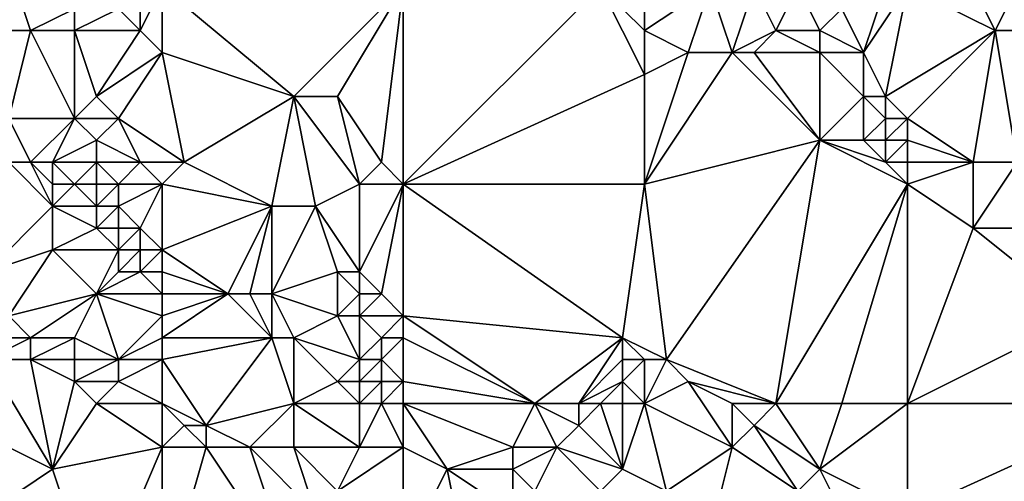
# Model space of a CAD drawing. Units: metres. Extents: x 75625 to 76250, y 349000 to 349500.
# Drawn here: x 76056 to 76100, y 349190 to 349212 of the extents above; entities that cross this region are included whole.
import ezdxf

# ---------------------------------------------------------------- set-up
doc = ezdxf.new("R2010")
doc.units = ezdxf.units.M
doc.layers.add('Terrain', color=15, linetype='Continuous')

msp = doc.modelspace()

# ---------------------------------------------------------------- linework, layer by layer
at = {"layer": 'Terrain'}
for points in [[(76056, 349211, 253.45), (76055, 349214, 252.87), (76054, 349211, 253.7), (76056, 349211, 253.45)], [(76056, 349211, 253.45), (76058, 349212, 252.87), (76055, 349214, 252.87), (76056, 349211, 253.45)], [(76062, 349210, 252.69), (76062, 349213, 252.32), (76061, 349211, 252.63), (76062, 349210, 252.69)], [(76061, 349211, 252.63), (76062, 349213, 252.32), (76061, 349212, 252.44), (76061, 349211, 252.63)], [(76062, 349210, 252.69), (76068, 349208, 252.33), (76062, 349213, 252.32), (76062, 349210, 252.69)], [(76068, 349208, 252.33), (76073, 349213, 252.28), (76062, 349213, 252.32), (76068, 349208, 252.33)], [(76070, 349208, 252.27), (76073, 349213, 252.28), (76068, 349208, 252.33), (76070, 349208, 252.27)], [(76072, 349205, 252.29), (76073, 349213, 252.28), (76070, 349208, 252.27), (76072, 349205, 252.29)], [(76073, 349204, 252.32), (76073, 349213, 252.28), (76072, 349205, 252.29), (76073, 349204, 252.32)], [(76073, 349204, 252.32), (76084, 349209, 252.25), (76082, 349213, 252.19), (76073, 349204, 252.32)], [(76073, 349204, 252.32), (76082, 349213, 252.19), (76073, 349213, 252.28), (76073, 349204, 252.32)], [(76084, 349209, 252.25), (76084, 349211, 252.24), (76082, 349213, 252.19), (76084, 349209, 252.25)], [(76084, 349211, 252.24), (76084, 349213, 252.02), (76082, 349213, 252.19), (76084, 349211, 252.24)], [(76084, 349211, 252.24), (76087, 349213, 251.57), (76084, 349213, 252.02), (76084, 349211, 252.24)], [(76086, 349210, 252.21), (76087, 349213, 251.57), (76084, 349211, 252.24), (76086, 349210, 252.21)], [(76088, 349210, 252.1), (76087, 349213, 251.57), (76086, 349210, 252.21), (76088, 349210, 252.1)], [(76088, 349210, 252.1), (76089, 349213, 251.5), (76087, 349213, 251.57), (76088, 349210, 252.1)], [(76088, 349210, 252.1), (76090, 349211, 251.59), (76089, 349213, 251.5), (76088, 349210, 252.1)], [(76090, 349211, 251.59), (76091, 349213, 251.48), (76089, 349213, 251.5), (76090, 349211, 251.59)], [(76092, 349211, 251.51), (76091, 349213, 251.48), (76090, 349211, 251.59), (76092, 349211, 251.51)], [(76092, 349211, 251.51), (76093, 349212, 251.56), (76091, 349213, 251.48), (76092, 349211, 251.51)], [(76094, 349210, 251.52), (76095, 349213, 251.59), (76093, 349212, 251.56), (76094, 349210, 251.52)], [(76095, 349208, 251.59), (76096, 349213, 251.51), (76094, 349210, 251.52), (76095, 349208, 251.59)], [(76094, 349210, 251.52), (76096, 349213, 251.51), (76095, 349213, 251.59), (76094, 349210, 251.52)], [(76095, 349208, 251.59), (76100, 349211, 251.47), (76096, 349213, 251.51), (76095, 349208, 251.59)], [(76100, 349211, 251.47), (76099, 349213, 250.91), (76096, 349213, 251.51), (76100, 349211, 251.47)], [(76100, 349211, 251.47), (76101, 349213, 250.25), (76099, 349213, 250.91), (76100, 349211, 251.47)], [(76101, 349211, 251.25), (76101, 349213, 250.25), (76100, 349211, 251.47), (76101, 349211, 251.25)], [(76058, 349211, 253.13), (76058, 349212, 252.87), (76056, 349211, 253.45), (76058, 349211, 253.13)], [(76061, 349211, 252.63), (76060, 349212, 252.56), (76058, 349211, 253.13), (76061, 349211, 252.63)], [(76058, 349211, 253.13), (76060, 349212, 252.56), (76058, 349212, 252.87), (76058, 349211, 253.13)], [(76061, 349211, 252.63), (76061, 349212, 252.44), (76060, 349212, 252.56), (76061, 349211, 252.63)], [(76094, 349210, 251.52), (76093, 349212, 251.56), (76092, 349211, 251.51), (76094, 349210, 251.52)], [(76055, 349207, 253.91), (76056, 349211, 253.45), (76054, 349211, 253.7), (76055, 349207, 253.91)], [(76058, 349207, 253.77), (76056, 349211, 253.45), (76055, 349207, 253.91), (76058, 349207, 253.77)], [(76058, 349207, 253.77), (76058, 349211, 253.13), (76056, 349211, 253.45), (76058, 349207, 253.77)], [(76058, 349207, 253.77), (76059, 349208, 253.61), (76058, 349211, 253.13), (76058, 349207, 253.77)], [(76059, 349208, 253.61), (76061, 349211, 252.63), (76058, 349211, 253.13), (76059, 349208, 253.61)], [(76059, 349208, 253.61), (76062, 349210, 252.69), (76061, 349211, 252.63), (76059, 349208, 253.61)], [(76086, 349210, 252.21), (76084, 349211, 252.24), (76084, 349209, 252.25), (76086, 349210, 252.21)], [(76089, 349210, 251.95), (76090, 349211, 251.59), (76088, 349210, 252.1), (76089, 349210, 251.95)], [(76092, 349210, 251.56), (76090, 349211, 251.59), (76089, 349210, 251.95), (76092, 349210, 251.56)], [(76092, 349210, 251.56), (76092, 349211, 251.51), (76090, 349211, 251.59), (76092, 349210, 251.56)], [(76094, 349210, 251.52), (76092, 349211, 251.51), (76092, 349210, 251.56), (76094, 349210, 251.52)], [(76096, 349207, 251.61), (76100, 349211, 251.47), (76095, 349208, 251.59), (76096, 349207, 251.61)], [(76096, 349207, 251.61), (76099, 349205, 251.61), (76100, 349211, 251.47), (76096, 349207, 251.61)], [(76101, 349205, 251.54), (76100, 349211, 251.47), (76099, 349205, 251.61), (76101, 349205, 251.54)], [(76101, 349205, 251.54), (76101, 349211, 251.25), (76100, 349211, 251.47), (76101, 349205, 251.54)], [(76060, 349207, 253.64), (76062, 349210, 252.69), (76059, 349208, 253.61), (76060, 349207, 253.64)], [(76060, 349207, 253.64), (76063, 349205, 253.64), (76062, 349210, 252.69), (76060, 349207, 253.64)], [(76062, 349210, 252.69), (76063, 349205, 253.64), (76068, 349208, 252.33), (76062, 349210, 252.69)], [(76092, 349206, 252.23), (76088, 349210, 252.1), (76084, 349204, 252.29), (76092, 349206, 252.23)], [(76088, 349210, 252.1), (76086, 349210, 252.21), (76084, 349204, 252.29), (76088, 349210, 252.1)], [(76086, 349210, 252.21), (76084, 349209, 252.25), (76084, 349204, 252.29), (76086, 349210, 252.21)], [(76092, 349206, 252.23), (76089, 349210, 251.95), (76088, 349210, 252.1), (76092, 349206, 252.23)], [(76092, 349206, 252.23), (76092, 349210, 251.56), (76089, 349210, 251.95), (76092, 349206, 252.23)], [(76092, 349206, 252.23), (76094, 349208, 251.65), (76092, 349210, 251.56), (76092, 349206, 252.23)], [(76094, 349208, 251.65), (76094, 349210, 251.52), (76092, 349210, 251.56), (76094, 349208, 251.65)], [(76095, 349208, 251.59), (76094, 349210, 251.52), (76094, 349208, 251.65), (76095, 349208, 251.59)], [(76073, 349204, 252.32), (76084, 349204, 252.29), (76084, 349209, 252.25), (76073, 349204, 252.32)], [(76060, 349207, 253.64), (76059, 349208, 253.61), (76058, 349207, 253.77), (76060, 349207, 253.64)], [(76067, 349203, 253.52), (76068, 349208, 252.33), (76063, 349205, 253.64), (76067, 349203, 253.52)], [(76069, 349203, 253.2), (76068, 349208, 252.33), (76067, 349203, 253.52), (76069, 349203, 253.2)], [(76069, 349203, 253.2), (76071, 349204, 252.61), (76068, 349208, 252.33), (76069, 349203, 253.2)], [(76071, 349204, 252.61), (76070, 349208, 252.27), (76068, 349208, 252.33), (76071, 349204, 252.61)], [(76071, 349204, 252.61), (76072, 349205, 252.29), (76070, 349208, 252.27), (76071, 349204, 252.61)], [(76094, 349206, 252.09), (76094, 349208, 251.65), (76092, 349206, 252.23), (76094, 349206, 252.09)], [(76094, 349206, 252.09), (76095, 349207, 251.72), (76094, 349208, 251.65), (76094, 349206, 252.09)], [(76095, 349207, 251.72), (76095, 349208, 251.59), (76094, 349208, 251.65), (76095, 349207, 251.72)], [(76096, 349207, 251.61), (76095, 349208, 251.59), (76095, 349207, 251.72), (76096, 349207, 251.61)], [(76056, 349205, 253.84), (76058, 349207, 253.77), (76055, 349207, 253.91), (76056, 349205, 253.84)], [(76056, 349205, 253.84), (76055, 349207, 253.91), (76055, 349205, 253.71), (76056, 349205, 253.84)], [(76057, 349205, 253.89), (76058, 349207, 253.77), (76056, 349205, 253.84), (76057, 349205, 253.89)], [(76057, 349205, 253.89), (76059, 349206, 253.79), (76058, 349207, 253.77), (76057, 349205, 253.89)], [(76059, 349206, 253.79), (76060, 349207, 253.64), (76058, 349207, 253.77), (76059, 349206, 253.79)], [(76061, 349205, 253.79), (76060, 349207, 253.64), (76059, 349206, 253.79), (76061, 349205, 253.79)], [(76061, 349205, 253.79), (76063, 349205, 253.64), (76060, 349207, 253.64), (76061, 349205, 253.79)], [(76095, 349206, 251.94), (76095, 349207, 251.72), (76094, 349206, 252.09), (76095, 349206, 251.94)], [(76096, 349206, 251.77), (76096, 349207, 251.61), (76095, 349206, 251.94), (76096, 349206, 251.77)], [(76095, 349206, 251.94), (76096, 349207, 251.61), (76095, 349207, 251.72), (76095, 349206, 251.94)], [(76096, 349206, 251.77), (76099, 349205, 251.61), (76096, 349207, 251.61), (76096, 349206, 251.77)], [(76059, 349205, 253.87), (76059, 349206, 253.79), (76057, 349205, 253.89), (76059, 349205, 253.87)], [(76061, 349205, 253.79), (76059, 349206, 253.79), (76059, 349205, 253.87), (76061, 349205, 253.79)], [(76085, 349196, 252.36), (76092, 349206, 252.23), (76084, 349204, 252.29), (76085, 349196, 252.36)], [(76090, 349194, 252.37), (76092, 349206, 252.23), (76085, 349196, 252.36), (76090, 349194, 252.37)], [(76090, 349194, 252.37), (76096, 349204, 252.2), (76092, 349206, 252.23), (76090, 349194, 252.37)], [(76096, 349204, 252.2), (76095, 349205, 252.14), (76092, 349206, 252.23), (76096, 349204, 252.2)], [(76095, 349205, 252.14), (76094, 349206, 252.09), (76092, 349206, 252.23), (76095, 349205, 252.14)], [(76095, 349205, 252.14), (76095, 349206, 251.94), (76094, 349206, 252.09), (76095, 349205, 252.14)], [(76096, 349205, 252.01), (76096, 349206, 251.77), (76095, 349205, 252.14), (76096, 349205, 252.01)], [(76095, 349205, 252.14), (76096, 349206, 251.77), (76095, 349206, 251.94), (76095, 349205, 252.14)], [(76096, 349205, 252.01), (76099, 349205, 251.61), (76096, 349206, 251.77), (76096, 349205, 252.01)], [(76054, 349200, 251.67), (76057, 349203, 253.48), (76055, 349205, 253.71), (76054, 349200, 251.67)], [(76057, 349203, 253.48), (76056, 349205, 253.84), (76055, 349205, 253.71), (76057, 349203, 253.48)], [(76057, 349203, 253.48), (76057, 349204, 253.75), (76056, 349205, 253.84), (76057, 349203, 253.48)], [(76057, 349204, 253.75), (76057, 349205, 253.89), (76056, 349205, 253.84), (76057, 349204, 253.75)], [(76058, 349204, 253.85), (76057, 349205, 253.89), (76057, 349204, 253.75), (76058, 349204, 253.85)], [(76058, 349204, 253.85), (76059, 349205, 253.87), (76057, 349205, 253.89), (76058, 349204, 253.85)], [(76059, 349204, 253.89), (76059, 349205, 253.87), (76058, 349204, 253.85), (76059, 349204, 253.89)], [(76060, 349204, 253.89), (76059, 349205, 253.87), (76059, 349204, 253.89), (76060, 349204, 253.89)], [(76060, 349204, 253.89), (76061, 349205, 253.79), (76059, 349205, 253.87), (76060, 349204, 253.89)], [(76062, 349204, 253.82), (76061, 349205, 253.79), (76060, 349204, 253.89), (76062, 349204, 253.82)], [(76062, 349204, 253.82), (76063, 349205, 253.64), (76061, 349205, 253.79), (76062, 349204, 253.82)], [(76067, 349203, 253.52), (76063, 349205, 253.64), (76062, 349204, 253.82), (76067, 349203, 253.52)], [(76073, 349204, 252.32), (76072, 349205, 252.29), (76071, 349204, 252.61), (76073, 349204, 252.32)], [(76096, 349204, 252.2), (76096, 349205, 252.01), (76095, 349205, 252.14), (76096, 349204, 252.2)], [(76096, 349204, 252.2), (76099, 349205, 251.61), (76096, 349205, 252.01), (76096, 349204, 252.2)], [(76096, 349204, 252.2), (76099, 349202, 252.2), (76099, 349205, 251.61), (76096, 349204, 252.2)], [(76101, 349202, 251.97), (76101, 349205, 251.54), (76099, 349202, 252.2), (76101, 349202, 251.97)], [(76099, 349202, 252.2), (76101, 349205, 251.54), (76099, 349205, 251.61), (76099, 349202, 252.2)], [(76059, 349203, 253.81), (76058, 349204, 253.85), (76057, 349203, 253.48), (76059, 349203, 253.81)], [(76057, 349203, 253.48), (76058, 349204, 253.85), (76057, 349204, 253.75), (76057, 349203, 253.48)], [(76059, 349203, 253.81), (76059, 349204, 253.89), (76058, 349204, 253.85), (76059, 349203, 253.81)], [(76060, 349203, 253.88), (76060, 349204, 253.89), (76059, 349203, 253.81), (76060, 349203, 253.88)], [(76059, 349203, 253.81), (76060, 349204, 253.89), (76059, 349204, 253.89), (76059, 349203, 253.81)], [(76061, 349202, 253.81), (76062, 349204, 253.82), (76060, 349203, 253.88), (76061, 349202, 253.81)], [(76060, 349203, 253.88), (76062, 349204, 253.82), (76060, 349204, 253.89), (76060, 349203, 253.88)], [(76062, 349201, 253.79), (76062, 349204, 253.82), (76061, 349202, 253.81), (76062, 349201, 253.79)], [(76062, 349201, 253.79), (76067, 349203, 253.52), (76062, 349204, 253.82), (76062, 349201, 253.79)], [(76071, 349200, 253.56), (76071, 349204, 252.61), (76069, 349203, 253.2), (76071, 349200, 253.56)], [(76072, 349199, 253.63), (76073, 349204, 252.32), (76071, 349200, 253.56), (76072, 349199, 253.63)], [(76071, 349200, 253.56), (76073, 349204, 252.32), (76071, 349204, 252.61), (76071, 349200, 253.56)], [(76073, 349198, 253.65), (76073, 349204, 252.32), (76072, 349199, 253.63), (76073, 349198, 253.65)], [(76073, 349198, 253.65), (76083, 349197, 252.37), (76073, 349204, 252.32), (76073, 349198, 253.65)], [(76073, 349204, 252.32), (76083, 349197, 252.37), (76084, 349204, 252.29), (76073, 349204, 252.32)], [(76085, 349196, 252.36), (76084, 349204, 252.29), (76083, 349197, 252.37), (76085, 349196, 252.36)], [(76093, 349194, 252.35), (76096, 349204, 252.2), (76090, 349194, 252.37), (76093, 349194, 252.35)], [(76096, 349194, 252.35), (76096, 349204, 252.2), (76093, 349194, 252.35), (76096, 349194, 252.35)], [(76096, 349194, 252.35), (76099, 349202, 252.2), (76096, 349204, 252.2), (76096, 349194, 252.35)], [(76054, 349200, 251.67), (76057, 349201, 252.69), (76057, 349203, 253.48), (76054, 349200, 251.67)], [(76057, 349201, 252.69), (76059, 349202, 253.58), (76057, 349203, 253.48), (76057, 349201, 252.69)], [(76059, 349202, 253.58), (76059, 349203, 253.81), (76057, 349203, 253.48), (76059, 349202, 253.58)], [(76060, 349202, 253.76), (76060, 349203, 253.88), (76059, 349202, 253.58), (76060, 349202, 253.76)], [(76059, 349202, 253.58), (76060, 349203, 253.88), (76059, 349203, 253.81), (76059, 349202, 253.58)], [(76061, 349202, 253.81), (76060, 349203, 253.88), (76060, 349202, 253.76), (76061, 349202, 253.81)], [(76062, 349201, 253.79), (76065, 349199, 253.82), (76067, 349203, 253.52), (76062, 349201, 253.79)], [(76066, 349199, 253.86), (76067, 349203, 253.52), (76065, 349199, 253.82), (76066, 349199, 253.86)], [(76067, 349199, 253.84), (76067, 349203, 253.52), (76066, 349199, 253.86), (76067, 349199, 253.84)], [(76067, 349199, 253.84), (76070, 349200, 253.66), (76069, 349203, 253.2), (76067, 349199, 253.84)], [(76067, 349199, 253.84), (76069, 349203, 253.2), (76067, 349203, 253.52), (76067, 349199, 253.84)], [(76071, 349200, 253.56), (76069, 349203, 253.2), (76070, 349200, 253.66), (76071, 349200, 253.56)], [(76060, 349201, 253.49), (76059, 349202, 253.58), (76057, 349201, 252.69), (76060, 349201, 253.49)], [(76060, 349201, 253.49), (76060, 349202, 253.76), (76059, 349202, 253.58), (76060, 349201, 253.49)], [(76061, 349201, 253.69), (76061, 349202, 253.81), (76060, 349201, 253.49), (76061, 349201, 253.69)], [(76060, 349201, 253.49), (76061, 349202, 253.81), (76060, 349202, 253.76), (76060, 349201, 253.49)], [(76062, 349201, 253.79), (76061, 349202, 253.81), (76061, 349201, 253.69), (76062, 349201, 253.79)], [(76096, 349194, 252.35), (76104, 349198, 252.29), (76099, 349202, 252.2), (76096, 349194, 252.35)], [(76104, 349198, 252.29), (76101, 349202, 251.97), (76099, 349202, 252.2), (76104, 349198, 252.29)], [(76055, 349198, 251.39), (76057, 349201, 252.69), (76054, 349200, 251.67), (76055, 349198, 251.39)], [(76055, 349198, 251.39), (76059, 349199, 252.42), (76057, 349201, 252.69), (76055, 349198, 251.39)], [(76059, 349199, 252.42), (76060, 349201, 253.49), (76057, 349201, 252.69), (76059, 349199, 252.42)], [(76059, 349199, 252.42), (76060, 349200, 253.05), (76060, 349201, 253.49), (76059, 349199, 252.42)], [(76061, 349200, 253.35), (76061, 349201, 253.69), (76060, 349200, 253.05), (76061, 349200, 253.35)], [(76060, 349200, 253.05), (76061, 349201, 253.69), (76060, 349201, 253.49), (76060, 349200, 253.05)], [(76062, 349200, 253.6), (76062, 349201, 253.79), (76061, 349200, 253.35), (76062, 349200, 253.6)], [(76061, 349200, 253.35), (76062, 349201, 253.79), (76061, 349201, 253.69), (76061, 349200, 253.35)], [(76062, 349200, 253.6), (76065, 349199, 253.82), (76062, 349201, 253.79), (76062, 349200, 253.6)], [(76062, 349199, 253.23), (76061, 349200, 253.35), (76059, 349199, 252.42), (76062, 349199, 253.23)], [(76059, 349199, 252.42), (76061, 349200, 253.35), (76060, 349200, 253.05), (76059, 349199, 252.42)], [(76062, 349199, 253.23), (76062, 349200, 253.6), (76061, 349200, 253.35), (76062, 349199, 253.23)], [(76062, 349199, 253.23), (76065, 349199, 253.82), (76062, 349200, 253.6), (76062, 349199, 253.23)], [(76070, 349198, 253.81), (76070, 349200, 253.66), (76067, 349199, 253.84), (76070, 349198, 253.81)], [(76070, 349198, 253.81), (76071, 349199, 253.72), (76070, 349200, 253.66), (76070, 349198, 253.81)], [(76071, 349199, 253.72), (76071, 349200, 253.56), (76070, 349200, 253.66), (76071, 349199, 253.72)], [(76072, 349199, 253.63), (76071, 349200, 253.56), (76071, 349199, 253.72), (76072, 349199, 253.63)], [(76056, 349197, 251.4), (76059, 349199, 252.42), (76055, 349198, 251.39), (76056, 349197, 251.4)], [(76058, 349197, 251.66), (76059, 349199, 252.42), (76056, 349197, 251.4), (76058, 349197, 251.66)], [(76060, 349196, 251.74), (76059, 349199, 252.42), (76058, 349197, 251.66), (76060, 349196, 251.74)], [(76060, 349196, 251.74), (76062, 349198, 252.82), (76059, 349199, 252.42), (76060, 349196, 251.74)], [(76062, 349198, 252.82), (76062, 349199, 253.23), (76059, 349199, 252.42), (76062, 349198, 252.82)], [(76062, 349197, 252.48), (76067, 349197, 253.68), (76065, 349199, 253.82), (76062, 349197, 252.48)], [(76062, 349197, 252.48), (76065, 349199, 253.82), (76062, 349198, 252.82), (76062, 349197, 252.48)], [(76062, 349198, 252.82), (76065, 349199, 253.82), (76062, 349199, 253.23), (76062, 349198, 252.82)], [(76067, 349197, 253.68), (76066, 349199, 253.86), (76065, 349199, 253.82), (76067, 349197, 253.68)], [(76067, 349197, 253.68), (76067, 349199, 253.84), (76066, 349199, 253.86), (76067, 349197, 253.68)], [(76068, 349197, 253.79), (76070, 349198, 253.81), (76067, 349199, 253.84), (76068, 349197, 253.79)], [(76068, 349197, 253.79), (76067, 349199, 253.84), (76067, 349197, 253.68), (76068, 349197, 253.79)], [(76071, 349198, 253.76), (76071, 349199, 253.72), (76070, 349198, 253.81), (76071, 349198, 253.76)], [(76073, 349198, 253.65), (76072, 349199, 253.63), (76071, 349198, 253.76), (76073, 349198, 253.65)], [(76071, 349198, 253.76), (76072, 349199, 253.63), (76071, 349199, 253.72), (76071, 349198, 253.76)], [(76056, 349197, 251.4), (76055, 349198, 251.39), (76054, 349197, 251.27), (76056, 349197, 251.4)], [(76060, 349196, 251.74), (76062, 349197, 252.48), (76062, 349198, 252.82), (76060, 349196, 251.74)], [(76071, 349196, 253.82), (76070, 349198, 253.81), (76068, 349197, 253.79), (76071, 349196, 253.82)], [(76071, 349196, 253.82), (76071, 349198, 253.76), (76070, 349198, 253.81), (76071, 349196, 253.82)], [(76071, 349196, 253.82), (76072, 349197, 253.79), (76071, 349198, 253.76), (76071, 349196, 253.82)], [(76072, 349197, 253.79), (76073, 349198, 253.65), (76071, 349198, 253.76), (76072, 349197, 253.79)], [(76073, 349197, 253.71), (76073, 349198, 253.65), (76072, 349197, 253.79), (76073, 349197, 253.71)], [(76073, 349197, 253.71), (76079, 349194, 253.66), (76073, 349198, 253.65), (76073, 349197, 253.71)], [(76073, 349198, 253.65), (76079, 349194, 253.66), (76083, 349197, 252.37), (76073, 349198, 253.65)], [(76096, 349194, 252.35), (76107, 349194, 252.28), (76104, 349198, 252.29), (76096, 349194, 252.35)], [(76056, 349196, 251.38), (76056, 349197, 251.4), (76054, 349196, 251.33), (76056, 349196, 251.38)], [(76054, 349196, 251.33), (76056, 349197, 251.4), (76054, 349197, 251.27), (76054, 349196, 251.33)], [(76058, 349196, 251.51), (76058, 349197, 251.66), (76056, 349196, 251.38), (76058, 349196, 251.51)], [(76056, 349196, 251.38), (76058, 349197, 251.66), (76056, 349197, 251.4), (76056, 349196, 251.38)], [(76060, 349196, 251.74), (76058, 349197, 251.66), (76058, 349196, 251.51), (76060, 349196, 251.74)], [(76062, 349196, 252.11), (76062, 349197, 252.48), (76060, 349196, 251.74), (76062, 349196, 252.11)], [(76062, 349196, 252.11), (76064, 349193, 251.58), (76067, 349197, 253.68), (76062, 349196, 252.11)], [(76062, 349196, 252.11), (76067, 349197, 253.68), (76062, 349197, 252.48), (76062, 349196, 252.11)], [(76068, 349194, 252.8), (76067, 349197, 253.68), (76064, 349193, 251.58), (76068, 349194, 252.8)], [(76068, 349194, 252.8), (76068, 349197, 253.79), (76067, 349197, 253.68), (76068, 349194, 252.8)], [(76068, 349194, 252.8), (76070, 349195, 253.71), (76068, 349197, 253.79), (76068, 349194, 252.8)], [(76070, 349195, 253.71), (76071, 349196, 253.82), (76068, 349197, 253.79), (76070, 349195, 253.71)], [(76072, 349196, 253.84), (76072, 349197, 253.79), (76071, 349196, 253.82), (76072, 349196, 253.84)], [(76073, 349195, 253.86), (76073, 349197, 253.71), (76072, 349196, 253.84), (76073, 349195, 253.86)], [(76072, 349196, 253.84), (76073, 349197, 253.71), (76072, 349197, 253.79), (76072, 349196, 253.84)], [(76073, 349195, 253.86), (76079, 349194, 253.66), (76073, 349197, 253.71), (76073, 349195, 253.86)], [(76081, 349194, 253.44), (76083, 349197, 252.37), (76079, 349194, 253.66), (76081, 349194, 253.44)], [(76081, 349194, 253.44), (76083, 349196, 252.55), (76083, 349197, 252.37), (76081, 349194, 253.44)], [(76084, 349196, 252.43), (76083, 349197, 252.37), (76083, 349196, 252.55), (76084, 349196, 252.43)], [(76085, 349196, 252.36), (76083, 349197, 252.37), (76084, 349196, 252.43), (76085, 349196, 252.36)], [(76051, 349194, 251.43), (76057, 349191, 251.57), (76054, 349196, 251.33), (76051, 349194, 251.43)], [(76056, 349196, 251.38), (76054, 349196, 251.33), (76057, 349191, 251.57), (76056, 349196, 251.38)], [(76058, 349195, 251.41), (76056, 349196, 251.38), (76057, 349191, 251.57), (76058, 349195, 251.41)], [(76058, 349195, 251.41), (76058, 349196, 251.51), (76056, 349196, 251.38), (76058, 349195, 251.41)], [(76060, 349195, 251.52), (76060, 349196, 251.74), (76058, 349195, 251.41), (76060, 349195, 251.52)], [(76058, 349195, 251.41), (76060, 349196, 251.74), (76058, 349196, 251.51), (76058, 349195, 251.41)], [(76062, 349194, 251.48), (76062, 349196, 252.11), (76060, 349195, 251.52), (76062, 349194, 251.48)], [(76060, 349195, 251.52), (76062, 349196, 252.11), (76060, 349196, 251.74), (76060, 349195, 251.52)], [(76062, 349194, 251.48), (76064, 349193, 251.58), (76062, 349196, 252.11), (76062, 349194, 251.48)], [(76071, 349195, 253.78), (76071, 349196, 253.82), (76070, 349195, 253.71), (76071, 349195, 253.78)], [(76072, 349195, 253.81), (76072, 349196, 253.84), (76071, 349195, 253.78), (76072, 349195, 253.81)], [(76071, 349195, 253.78), (76072, 349196, 253.84), (76071, 349196, 253.82), (76071, 349195, 253.78)], [(76073, 349195, 253.86), (76072, 349196, 253.84), (76072, 349195, 253.81), (76073, 349195, 253.86)], [(76081, 349194, 253.44), (76083, 349195, 252.78), (76083, 349196, 252.55), (76081, 349194, 253.44)], [(76084, 349194, 252.84), (76084, 349196, 252.43), (76083, 349195, 252.78), (76084, 349194, 252.84)], [(76083, 349195, 252.78), (76084, 349196, 252.43), (76083, 349196, 252.55), (76083, 349195, 252.78)], [(76086, 349195, 252.39), (76085, 349196, 252.36), (76084, 349194, 252.84), (76086, 349195, 252.39)], [(76085, 349196, 252.36), (76084, 349196, 252.43), (76084, 349194, 252.84), (76085, 349196, 252.36)], [(76090, 349194, 252.37), (76085, 349196, 252.36), (76086, 349195, 252.39), (76090, 349194, 252.37)], [(76059, 349194, 251.38), (76058, 349195, 251.41), (76057, 349191, 251.57), (76059, 349194, 251.38)], [(76059, 349194, 251.38), (76060, 349195, 251.52), (76058, 349195, 251.41), (76059, 349194, 251.38)], [(76062, 349194, 251.48), (76060, 349195, 251.52), (76059, 349194, 251.38), (76062, 349194, 251.48)], [(76071, 349194, 253.62), (76070, 349195, 253.71), (76068, 349194, 252.8), (76071, 349194, 253.62)], [(76071, 349194, 253.62), (76071, 349195, 253.78), (76070, 349195, 253.71), (76071, 349194, 253.62)], [(76072, 349194, 253.73), (76072, 349195, 253.81), (76071, 349194, 253.62), (76072, 349194, 253.73)], [(76071, 349194, 253.62), (76072, 349195, 253.81), (76071, 349195, 253.78), (76071, 349194, 253.62)], [(76073, 349194, 253.8), (76073, 349195, 253.86), (76072, 349194, 253.73), (76073, 349194, 253.8)], [(76072, 349194, 253.73), (76073, 349195, 253.86), (76072, 349195, 253.81), (76072, 349194, 253.73)], [(76073, 349194, 253.8), (76079, 349194, 253.66), (76073, 349195, 253.86), (76073, 349194, 253.8)], [(76082, 349194, 253.24), (76083, 349195, 252.78), (76081, 349194, 253.44), (76082, 349194, 253.24)], [(76083, 349194, 253.04), (76083, 349195, 252.78), (76082, 349194, 253.24), (76083, 349194, 253.04)], [(76084, 349194, 252.84), (76083, 349195, 252.78), (76083, 349194, 253.04), (76084, 349194, 252.84)], [(76086, 349195, 252.39), (76084, 349194, 252.84), (76088, 349192, 252.61), (76086, 349195, 252.39)], [(76090, 349194, 252.37), (76086, 349195, 252.39), (76088, 349194, 252.37), (76090, 349194, 252.37)], [(76088, 349194, 252.37), (76086, 349195, 252.39), (76088, 349192, 252.61), (76088, 349194, 252.37)], [(76051, 349194, 251.43), (76054, 349189, 251.57), (76057, 349191, 251.57), (76051, 349194, 251.43)], [(76059, 349194, 251.38), (76057, 349191, 251.57), (76062, 349192, 251.28), (76059, 349194, 251.38)], [(76062, 349194, 251.48), (76059, 349194, 251.38), (76062, 349192, 251.28), (76062, 349194, 251.48)], [(76062, 349194, 251.48), (76062, 349192, 251.28), (76063, 349193, 251.36), (76062, 349194, 251.48)], [(76062, 349194, 251.48), (76063, 349193, 251.36), (76064, 349193, 251.58), (76062, 349194, 251.48)], [(76068, 349194, 252.8), (76064, 349193, 251.58), (76066, 349192, 251.72), (76068, 349194, 252.8)], [(76068, 349194, 252.8), (76066, 349192, 251.72), (76068, 349192, 252.11), (76068, 349194, 252.8)], [(76071, 349194, 253.62), (76068, 349194, 252.8), (76071, 349192, 252.84), (76071, 349194, 253.62)], [(76068, 349194, 252.8), (76068, 349192, 252.11), (76071, 349192, 252.84), (76068, 349194, 252.8)], [(76072, 349194, 253.73), (76071, 349194, 253.62), (76071, 349192, 252.84), (76072, 349194, 253.73)], [(76072, 349194, 253.73), (76071, 349192, 252.84), (76073, 349192, 253.43), (76072, 349194, 253.73)], [(76073, 349194, 253.8), (76072, 349194, 253.73), (76073, 349192, 253.43), (76073, 349194, 253.8)], [(76073, 349194, 253.8), (76073, 349192, 253.43), (76075, 349191, 253.62), (76073, 349194, 253.8)], [(76073, 349194, 253.8), (76075, 349191, 253.62), (76078, 349192, 253.86), (76073, 349194, 253.8)], [(76073, 349194, 253.8), (76078, 349192, 253.86), (76079, 349194, 253.66), (76073, 349194, 253.8)], [(76079, 349194, 253.66), (76078, 349192, 253.86), (76080, 349192, 253.76), (76079, 349194, 253.66)], [(76081, 349194, 253.44), (76079, 349194, 253.66), (76081, 349193, 253.61), (76081, 349194, 253.44)], [(76079, 349194, 253.66), (76080, 349192, 253.76), (76081, 349193, 253.61), (76079, 349194, 253.66)], [(76082, 349194, 253.24), (76081, 349194, 253.44), (76081, 349193, 253.61), (76082, 349194, 253.24)], [(76082, 349194, 253.24), (76081, 349193, 253.61), (76083, 349191, 253.68), (76082, 349194, 253.24)], [(76083, 349194, 253.04), (76082, 349194, 253.24), (76083, 349191, 253.68), (76083, 349194, 253.04)], [(76084, 349194, 252.84), (76083, 349191, 253.68), (76085, 349190, 253.64), (76084, 349194, 252.84)], [(76084, 349194, 252.84), (76083, 349194, 253.04), (76083, 349191, 253.68), (76084, 349194, 252.84)], [(76084, 349194, 252.84), (76085, 349190, 253.64), (76088, 349192, 252.61), (76084, 349194, 252.84)], [(76090, 349194, 252.37), (76088, 349194, 252.37), (76089, 349193, 252.38), (76090, 349194, 252.37)], [(76088, 349194, 252.37), (76088, 349192, 252.61), (76089, 349193, 252.38), (76088, 349194, 252.37)], [(76090, 349194, 252.37), (76089, 349193, 252.38), (76092, 349191, 252.38), (76090, 349194, 252.37)], [(76093, 349194, 252.35), (76090, 349194, 252.37), (76092, 349191, 252.38), (76093, 349194, 252.35)], [(76096, 349194, 252.35), (76093, 349194, 252.35), (76092, 349191, 252.38), (76096, 349194, 252.35)], [(76096, 349194, 252.35), (76092, 349191, 252.38), (76096, 349189, 252.37), (76096, 349194, 252.35)], [(76096, 349194, 252.35), (76096, 349189, 252.37), (76107, 349194, 252.28), (76096, 349194, 252.35)], [(76107, 349194, 252.28), (76096, 349189, 252.37), (76102, 349185, 252.34), (76107, 349194, 252.28)], [(76062, 349192, 251.28), (76064, 349192, 251.39), (76063, 349193, 251.36), (76062, 349192, 251.28)], [(76064, 349192, 251.39), (76064, 349193, 251.58), (76063, 349193, 251.36), (76064, 349192, 251.39)], [(76066, 349192, 251.72), (76064, 349193, 251.58), (76064, 349192, 251.39), (76066, 349192, 251.72)], [(76083, 349191, 253.68), (76081, 349193, 253.61), (76080, 349192, 253.76), (76083, 349191, 253.68)], [(76091, 349190, 252.57), (76089, 349193, 252.38), (76088, 349192, 252.61), (76091, 349190, 252.57)], [(76091, 349190, 252.57), (76092, 349191, 252.38), (76089, 349193, 252.38), (76091, 349190, 252.57)], [(76059, 349185, 251.47), (76062, 349192, 251.28), (76057, 349191, 251.57), (76059, 349185, 251.47)], [(76062, 349185, 251.33), (76062, 349192, 251.28), (76059, 349185, 251.47), (76062, 349185, 251.33)], [(76062, 349185, 251.33), (76064, 349192, 251.39), (76062, 349192, 251.28), (76062, 349185, 251.33)], [(76062, 349185, 251.33), (76068, 349186, 251.39), (76064, 349192, 251.39), (76062, 349185, 251.33)], [(76068, 349186, 251.39), (76066, 349192, 251.72), (76064, 349192, 251.39), (76068, 349186, 251.39)], [(76068, 349186, 251.39), (76069, 349189, 251.5), (76066, 349192, 251.72), (76068, 349186, 251.39)], [(76069, 349189, 251.5), (76068, 349192, 252.11), (76066, 349192, 251.72), (76069, 349189, 251.5)], [(76069, 349189, 251.5), (76070, 349190, 252.02), (76068, 349192, 252.11), (76069, 349189, 251.5)], [(76070, 349190, 252.02), (76071, 349192, 252.84), (76068, 349192, 252.11), (76070, 349190, 252.02)], [(76073, 349187, 251.83), (76073, 349192, 253.43), (76070, 349190, 252.02), (76073, 349187, 251.83)], [(76070, 349190, 252.02), (76073, 349192, 253.43), (76071, 349192, 252.84), (76070, 349190, 252.02)], [(76073, 349187, 251.83), (76075, 349191, 253.62), (76073, 349192, 253.43), (76073, 349187, 251.83)], [(76078, 349191, 253.84), (76078, 349192, 253.86), (76075, 349191, 253.62), (76078, 349191, 253.84)], [(76079, 349190, 253.82), (76080, 349192, 253.76), (76078, 349191, 253.84), (76079, 349190, 253.82)], [(76078, 349191, 253.84), (76080, 349192, 253.76), (76078, 349192, 253.86), (76078, 349191, 253.84)], [(76082, 349190, 253.8), (76080, 349192, 253.76), (76079, 349190, 253.82), (76082, 349190, 253.8)], [(76082, 349190, 253.8), (76083, 349191, 253.68), (76080, 349192, 253.76), (76082, 349190, 253.8)], [(76087, 349188, 253.72), (76088, 349192, 252.61), (76085, 349190, 253.64), (76087, 349188, 253.72)], [(76087, 349188, 253.72), (76091, 349190, 252.57), (76088, 349192, 252.61), (76087, 349188, 253.72)], [(76059, 349185, 251.47), (76057, 349191, 251.57), (76054, 349189, 251.57), (76059, 349185, 251.47)], [(76073, 349187, 251.83), (76076, 349186, 251.96), (76075, 349191, 253.62), (76073, 349187, 251.83)], [(76076, 349186, 251.96), (76078, 349189, 253.53), (76075, 349191, 253.62), (76076, 349186, 251.96)], [(76078, 349189, 253.53), (76078, 349191, 253.84), (76075, 349191, 253.62), (76078, 349189, 253.53)], [(76078, 349189, 253.53), (76079, 349190, 253.82), (76078, 349191, 253.84), (76078, 349189, 253.53)], [(76085, 349190, 253.64), (76083, 349191, 253.68), (76082, 349190, 253.8), (76085, 349190, 253.64)], [(76093, 349189, 252.55), (76092, 349191, 252.38), (76091, 349190, 252.57), (76093, 349189, 252.55)], [(76096, 349189, 252.37), (76092, 349191, 252.38), (76093, 349189, 252.55), (76096, 349189, 252.37)]]:
    msp.add_3dface(points, dxfattribs=at)

doc.saveas('drawing.dxf')
